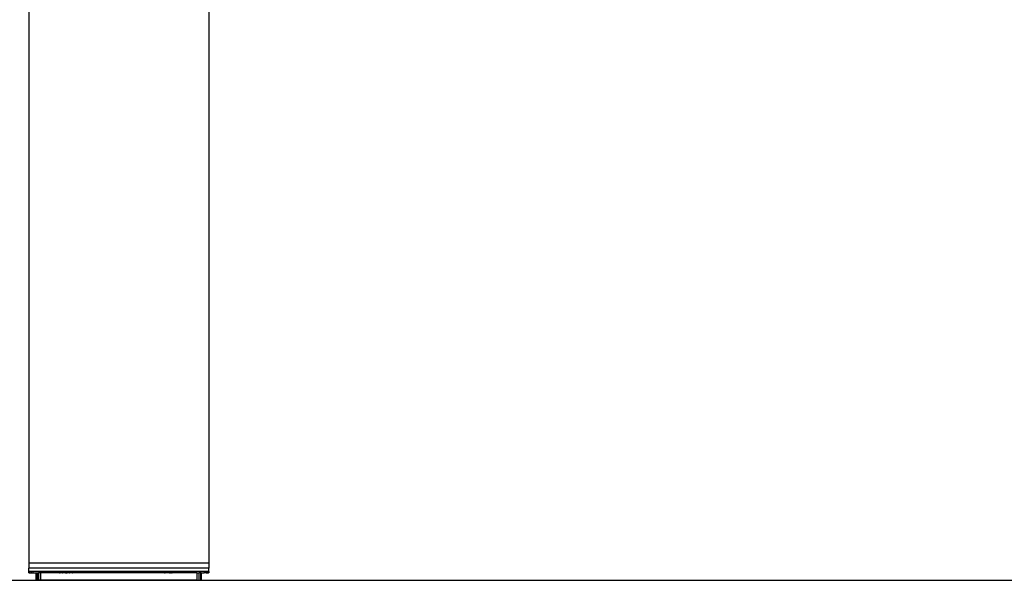
# Model space of a CAD drawing. Units: inches. Extents: x 12 to 723, y -66 to 168.
# Drawn here: x 171 to 197, y -66 to -51 of the extents above; entities that cross this region are included whole.
import ezdxf

# ---------------------------------------------------------------- set-up
doc = ezdxf.new("R2010")
doc.units = ezdxf.units.IN
doc.header["$MEASUREMENT"] = 0
doc.layers.add('Edges', color=7, linetype='Continuous')

# ---------------------------------------------------------------- blocks, each defined once
blk = doc.blocks.new('Table+picnic fr')
at = {"layer": 'Edges'}
for p, q in [((-17.014, -43.921), (-17.014, -59.435)), ((-12.289, -43.921), (-12.289, -59.435)), ((-12.289, -59.435), (-17.014, -59.435)), ((-17.014, -59.435), (-17.014, -59.567)), ((-12.289, -59.435), (-12.289, -59.567)), ((-17.014, -59.657), (-17.014, -59.567)), ((-12.289, -59.567), (-17.014, -59.567)), ((-17.014, -59.689), (-17.014, -59.657)), ((-16.998, -59.657), (-17.014, -59.657)), ((-17.014, -59.689), (-16.998, -59.689)), ((-16.998, -59.657), (-16.998, -59.689)), ((-16.955, -59.657), (-16.998, -59.657)), ((-16.998, -59.689), (-16.955, -59.689)), ((-16.955, -59.657), (-16.955, -59.689)), ((-16.896, -59.657), (-16.955, -59.657)), ((-16.955, -59.689), (-16.896, -59.689)), ((-16.896, -59.689), (-16.896, -59.657)), ((-16.207, -59.657), (-16.896, -59.657)), ((-16.896, -59.689), (-16.817, -59.689)), ((-16.817, -59.886), (-16.817, -59.689)), ((-16.817, -59.689), (-16.808, -59.689)), ((-16.808, -59.886), (-16.808, -59.689)), ((-16.808, -59.689), (-16.801, -59.689)), ((-16.801, -59.689), (-16.801, -59.886)), ((-16.801, -59.689), (-16.782, -59.689)), ((-16.782, -59.689), (-16.758, -59.689)), ((-16.782, -59.886), (-16.782, -59.689)), ((-16.758, -59.689), (-16.758, -59.886)), ((-16.699, -59.689), (-16.758, -59.689)), ((-16.699, -59.886), (-16.699, -59.689)), ((-16.207, -59.689), (-16.699, -59.689)), ((-16.207, -59.689), (-16.207, -59.657)), ((-16.186, -59.657), (-16.207, -59.657)), ((-16.207, -59.689), (-16.188, -59.689)), ((-16.188, -59.689), (-16.186, -59.685)), ((-16.186, -59.689), (-16.188, -59.689)), ((-16.186, -59.685), (-16.186, -59.657)), ((-16.184, -59.657), (-16.186, -59.657)), ((-16.186, -59.685), (-16.184, -59.685)), ((-16.186, -59.685), (-16.186, -59.689)), ((-16.185, -59.689), (-16.186, -59.689)), ((-16.185, -59.689), (-16.184, -59.685)), ((-16.183, -59.689), (-16.185, -59.689)), ((-16.184, -59.685), (-16.184, -59.657)), ((-16.184, -59.685), (-16.183, -59.657)), ((-16.183, -59.657), (-16.184, -59.657)), ((-16.183, -59.689), (-16.184, -59.685)), ((-16.184, -59.685), (-16.181, -59.685)), ((-16.181, -59.657), (-16.183, -59.657)), ((-16.182, -59.689), (-16.183, -59.689)), ((-16.182, -59.689), (-16.181, -59.685)), ((-16.18, -59.689), (-16.182, -59.689)), ((-16.181, -59.685), (-16.181, -59.657)), ((-16.18, -59.685), (-16.181, -59.657)), ((-16.179, -59.657), (-16.181, -59.657)), ((-16.181, -59.685), (-16.18, -59.685)), ((-16.18, -59.685), (-16.179, -59.657)), ((-16.18, -59.689), (-16.18, -59.685)), ((-16.18, -59.685), (-16.176, -59.685)), ((-16.177, -59.689), (-16.18, -59.689)), ((-16.176, -59.657), (-16.179, -59.657)), ((-16.176, -59.685), (-16.177, -59.689)), ((-16.175, -59.689), (-16.177, -59.689)), ((-16.176, -59.685), (-16.176, -59.657)), ((-16.174, -59.657), (-16.176, -59.657)), ((-16.176, -59.685), (-16.174, -59.685)), ((-16.175, -59.689), (-16.174, -59.685)), ((-16.17, -59.689), (-16.175, -59.689)), ((-16.174, -59.685), (-16.174, -59.657)), ((-16.17, -59.657), (-16.174, -59.657)), ((-16.174, -59.685), (-16.17, -59.685)), ((-16.17, -59.685), (-16.17, -59.657)), ((-16.167, -59.657), (-16.17, -59.657)), ((-16.17, -59.689), (-16.17, -59.685)), ((-16.17, -59.685), (-16.167, -59.685)), ((-16.168, -59.689), (-16.17, -59.689)), ((-16.167, -59.685), (-16.168, -59.689)), ((-16.162, -59.689), (-16.168, -59.689)), ((-16.167, -59.685), (-16.167, -59.657)), ((-16.162, -59.657), (-16.167, -59.657)), ((-16.167, -59.685), (-16.162, -59.685)), ((-16.162, -59.685), (-16.162, -59.657)), ((-16.16, -59.657), (-16.162, -59.657)), ((-16.162, -59.689), (-16.162, -59.685)), ((-16.162, -59.685), (-16.159, -59.685)), ((-16.162, -59.685), (-16.159, -59.687)), ((-16.16, -59.689), (-16.162, -59.689)), ((-16.159, -59.685), (-16.16, -59.657)), ((-16.152, -59.657), (-16.16, -59.657)), ((-16.16, -59.689), (-16.159, -59.687)), ((-16.16, -59.689), (-16.153, -59.689)), ((-16.159, -59.685), (-16.152, -59.685)), ((-16.159, -59.687), (-16.159, -59.685)), ((-16.153, -59.689), (-16.152, -59.685)), ((-16.151, -59.689), (-16.153, -59.689)), ((-16.152, -59.685), (-16.152, -59.657)), ((-16.15, -59.657), (-16.152, -59.657)), ((-16.152, -59.685), (-16.151, -59.685)), ((-16.151, -59.685), (-16.15, -59.657)), ((-16.151, -59.689), (-16.151, -59.685)), ((-16.15, -59.685), (-16.151, -59.689)), ((-16.15, -59.685), (-16.151, -59.685)), ((-16.143, -59.689), (-16.151, -59.689)), ((-16.15, -59.685), (-16.15, -59.657)), ((-16.143, -59.657), (-16.15, -59.657)), ((-16.143, -59.685), (-16.15, -59.685)), ((-16.143, -59.685), (-16.142, -59.657)), ((-16.143, -59.685), (-16.143, -59.657)), ((-16.142, -59.657), (-16.143, -59.657)), ((-16.143, -59.689), (-16.143, -59.685)), ((-16.143, -59.685), (-16.139, -59.685)), ((-16.14, -59.689), (-16.143, -59.689)), ((-16.14, -59.657), (-16.142, -59.657)), ((-16.139, -59.685), (-16.14, -59.657)), ((-16.131, -59.657), (-16.14, -59.657)), ((-16.14, -59.689), (-16.139, -59.685)), ((-16.132, -59.689), (-16.14, -59.689)), ((-16.139, -59.685), (-16.131, -59.685)), ((-16.131, -59.685), (-16.132, -59.689)), ((-16.128, -59.689), (-16.132, -59.689)), ((-16.131, -59.685), (-16.131, -59.657)), ((-16.128, -59.657), (-16.131, -59.657)), ((-16.131, -59.685), (-16.128, -59.685)), ((-16.131, -59.685), (-16.128, -59.687)), ((-16.128, -59.685), (-16.128, -59.657)), ((-16.128, -59.685), (-16.127, -59.657)), ((-16.127, -59.657), (-16.128, -59.657)), ((-16.128, -59.685), (-16.121, -59.685)), ((-16.128, -59.687), (-16.128, -59.685)), ((-16.128, -59.689), (-16.128, -59.687)), ((-16.128, -59.687), (-16.125, -59.689)), ((-16.125, -59.689), (-16.128, -59.689)), ((-16.119, -59.657), (-16.127, -59.657)), ((-16.12, -59.689), (-16.125, -59.689)), ((-16.121, -59.685), (-16.12, -59.689)), ((-16.121, -59.685), (-16.119, -59.685)), ((-16.12, -59.689), (-16.119, -59.685)), ((-16.118, -59.689), (-16.12, -59.689)), ((-16.119, -59.685), (-16.119, -59.657)), ((-16.119, -59.685), (-16.118, -59.657)), ((-16.118, -59.657), (-16.119, -59.657)), ((-16.118, -59.689), (-16.119, -59.685)), ((-16.119, -59.685), (-16.115, -59.685)), ((-16.115, -59.657), (-16.118, -59.657)), ((-16.115, -59.689), (-16.118, -59.689)), ((-16.115, -59.685), (-16.115, -59.657)), ((-16.107, -59.657), (-16.115, -59.657)), ((-16.115, -59.685), (-16.115, -59.689)), ((-16.115, -59.685), (-16.106, -59.685)), ((-16.106, -59.689), (-16.115, -59.689)), ((-16.106, -59.685), (-16.107, -59.657)), ((-16.105, -59.657), (-16.107, -59.657)), ((-16.106, -59.685), (-16.105, -59.657)), ((-16.106, -59.687), (-16.106, -59.685)), ((-16.106, -59.685), (-16.102, -59.685)), ((-16.102, -59.685), (-16.106, -59.687)), ((-16.106, -59.689), (-16.106, -59.687)), ((-16.102, -59.689), (-16.106, -59.689)), ((-16.102, -59.657), (-16.105, -59.657)), ((-16.102, -59.685), (-16.102, -59.657)), ((-16.092, -59.657), (-16.102, -59.657)), ((-16.102, -59.689), (-16.102, -59.685)), ((-16.102, -59.685), (-16.092, -59.685)), ((-16.092, -59.689), (-16.102, -59.689)), ((-16.092, -59.685), (-16.092, -59.657)), ((-16.09, -59.657), (-16.092, -59.657)), ((-16.092, -59.689), (-16.092, -59.685)), ((-16.092, -59.685), (-16.09, -59.686)), ((-16.09, -59.685), (-16.092, -59.685)), ((-16.089, -59.689), (-16.092, -59.689)), ((-16.09, -59.685), (-16.09, -59.657)), ((-16.09, -59.685), (-16.089, -59.657)), ((-16.089, -59.657), (-16.09, -59.657)), ((-16.088, -59.685), (-16.09, -59.685)), ((-16.09, -59.686), (-16.09, -59.685)), ((-16.088, -59.685), (-16.09, -59.686)), ((-16.089, -59.689), (-16.09, -59.686)), ((-16.09, -59.686), (-16.088, -59.687)), ((-16.088, -59.685), (-16.089, -59.657)), ((-16.087, -59.657), (-16.089, -59.657)), ((-16.088, -59.689), (-16.089, -59.689)), ((-16.088, -59.685), (-16.087, -59.657)), ((-16.088, -59.687), (-16.088, -59.685)), ((-16.078, -59.685), (-16.088, -59.685)), ((-16.088, -59.687), (-16.078, -59.685)), ((-16.088, -59.689), (-16.088, -59.687)), ((-16.088, -59.687), (-16.084, -59.689)), ((-16.084, -59.689), (-16.088, -59.689)), ((-16.078, -59.657), (-16.087, -59.657)), ((-16.078, -59.689), (-16.084, -59.689)), ((-16.078, -59.685), (-16.076, -59.657)), ((-16.078, -59.657), (-16.078, -59.685)), ((-16.076, -59.657), (-16.078, -59.657)), ((-16.078, -59.689), (-16.078, -59.685)), ((-16.078, -59.685), (-16.075, -59.685)), ((-16.076, -59.689), (-16.078, -59.689)), ((-16.075, -59.685), (-16.076, -59.657)), ((-16.075, -59.657), (-16.076, -59.657)), ((-16.076, -59.689), (-16.075, -59.685)), ((-16.073, -59.689), (-16.076, -59.689)), ((-16.075, -59.685), (-16.075, -59.657)), ((-16.073, -59.657), (-16.075, -59.657)), ((-16.075, -59.685), (-16.073, -59.685)), ((-16.073, -59.685), (-16.073, -59.657)), ((-16.073, -59.685), (-16.072, -59.657)), ((-16.072, -59.657), (-16.073, -59.657)), ((-16.073, -59.689), (-16.073, -59.685)), ((-16.073, -59.685), (-16.063, -59.685)), ((-16.063, -59.689), (-16.073, -59.689)), ((-16.062, -59.657), (-16.072, -59.657)), ((-16.063, -59.685), (-16.062, -59.657)), ((-16.063, -59.689), (-16.063, -59.685)), ((-16.063, -59.685), (-16.058, -59.685)), ((-16.059, -59.689), (-16.063, -59.689)), ((-16.057, -59.657), (-16.062, -59.657)), ((-16.059, -59.689), (-16.058, -59.685)), ((-16.059, -59.689), (-16.051, -59.689)), ((-16.058, -59.685), (-16.057, -59.657)), ((-16.047, -59.685), (-16.058, -59.685)), ((-16.047, -59.657), (-16.057, -59.657)), ((-16.051, -59.689), (-16.052, -59.689)), ((-16.049, -59.689), (-16.051, -59.689)), ((-16.048, -59.688), (-16.049, -59.689)), ((-16.048, -59.689), (-16.049, -59.689)), ((-16.047, -59.685), (-16.048, -59.688)), ((-16.048, -59.688), (-16.048, -59.689)), ((-16.044, -59.689), (-16.048, -59.689)), ((-16.042, -59.657), (-16.047, -59.657)), ((-16.047, -59.685), (-16.047, -59.657)), ((-16.047, -59.685), (-16.043, -59.685)), ((-16.043, -59.688), (-16.044, -59.689)), ((-16.043, -59.689), (-16.044, -59.689)), ((-16.043, -59.685), (-16.042, -59.681)), ((-16.043, -59.688), (-16.043, -59.685)), ((-16.043, -59.685), (-16.038, -59.685)), ((-16.043, -59.689), (-16.043, -59.688)), ((-16.04, -59.689), (-16.043, -59.689)), ((-16.032, -59.657), (-16.042, -59.657)), ((-16.042, -59.681), (-16.042, -59.657)), ((-16.032, -59.674), (-16.042, -59.681)), ((-16.038, -59.685), (-16.04, -59.689)), ((-16.036, -59.689), (-16.04, -59.689)), ((-16.032, -59.679), (-16.038, -59.685)), ((-16.034, -59.685), (-16.038, -59.685)), ((-16.034, -59.685), (-16.036, -59.689)), ((-16.034, -59.689), (-16.036, -59.689)), ((-16.032, -59.682), (-16.034, -59.685)), ((-16.034, -59.685), (-16.034, -59.689)), ((-16.032, -59.685), (-16.034, -59.685)), ((-16.032, -59.689), (-16.034, -59.689)), ((-16.03, -59.657), (-16.032, -59.657)), ((-16.032, -59.674), (-16.032, -59.657)), ((-16.03, -59.672), (-16.032, -59.674)), ((-16.032, -59.679), (-16.032, -59.674)), ((-16.032, -59.682), (-16.032, -59.679)), ((-16.032, -59.685), (-16.032, -59.682)), ((-16.032, -59.685), (-16.032, -59.689)), ((-16.032, -59.685), (-16.03, -59.686)), ((-16.03, -59.689), (-16.032, -59.689)), ((-16.03, -59.672), (-16.03, -59.657)), ((-16.027, -59.657), (-16.03, -59.657)), ((-16.027, -59.673), (-16.03, -59.672)), ((-16.03, -59.686), (-16.03, -59.672)), ((-16.03, -59.686), (-16.027, -59.685)), ((-16.03, -59.689), (-16.03, -59.686)), ((-16.03, -59.686), (-16.027, -59.687)), ((-16.027, -59.689), (-16.03, -59.689)), ((-16.026, -59.657), (-16.027, -59.673)), ((-16.027, -59.673), (-16.027, -59.657)), ((-16.026, -59.657), (-16.027, -59.657)), ((-16.027, -59.675), (-16.027, -59.673)), ((-16.027, -59.678), (-16.027, -59.675)), ((-16.027, -59.676), (-16.027, -59.675)), ((-16.019, -59.685), (-16.027, -59.675)), ((-16.017, -59.679), (-16.027, -59.675)), ((-16.027, -59.678), (-16.027, -59.676)), ((-16.027, -59.678), (-16.027, -59.682)), ((-16.022, -59.685), (-16.027, -59.678)), ((-16.027, -59.682), (-16.027, -59.685)), ((-16.027, -59.685), (-16.027, -59.687)), ((-16.027, -59.685), (-16.022, -59.685)), ((-16.027, -59.687), (-16.027, -59.689)), ((-16.027, -59.687), (-16.025, -59.689)), ((-16.027, -59.689), (-16.025, -59.689)), ((-16.017, -59.657), (-16.026, -59.657)), ((-16.025, -59.689), (-16.019, -59.689)), ((-16.022, -59.685), (-16.019, -59.685)), ((-16.019, -59.689), (-16.022, -59.685)), ((-16.019, -59.685), (-16.017, -59.685)), ((-16.017, -59.689), (-16.019, -59.689)), ((-16.017, -59.657), (-16.017, -59.679)), ((-16.013, -59.657), (-16.017, -59.657)), ((-16.017, -59.685), (-16.017, -59.679)), ((-16.017, -59.685), (-16.017, -59.688)), ((-16.017, -59.685), (-16.015, -59.685)), ((-16.017, -59.688), (-16.017, -59.689)), ((-16.017, -59.688), (-16.015, -59.689)), ((-16.015, -59.689), (-16.017, -59.689)), ((-16.015, -59.685), (-16.012, -59.685)), ((-16.012, -59.687), (-16.015, -59.685)), ((-16.015, -59.689), (-16.012, -59.689)), ((-16.012, -59.683), (-16.013, -59.657)), ((-16.011, -59.657), (-16.013, -59.657)), ((-16.011, -59.657), (-16.012, -59.683)), ((-16.012, -59.683), (-16.012, -59.685)), ((-16.012, -59.685), (-16.012, -59.687)), ((-16.012, -59.685), (-16.008, -59.685)), ((-16.012, -59.687), (-16.012, -59.689)), ((-16.012, -59.687), (-16.01, -59.689)), ((-16.01, -59.689), (-16.012, -59.689)), ((-16.003, -59.657), (-16.011, -59.657)), ((-16.005, -59.689), (-16.01, -59.689)), ((-16.006, -59.685), (-16.008, -59.685)), ((-16.005, -59.689), (-16.008, -59.685)), ((-16.001, -59.685), (-16.006, -59.685)), ((-16.003, -59.689), (-16.006, -59.685)), ((-16.003, -59.689), (-16.005, -59.689)), ((-16.003, -59.657), (-16.001, -59.685)), ((-16, -59.657), (-16.003, -59.657)), ((-16.001, -59.689), (-16.003, -59.689)), ((-16.001, -59.685), (-16, -59.657)), ((-16.001, -59.685), (-15.999, -59.685)), ((-16.001, -59.685), (-16.001, -59.689)), ((-16.001, -59.689), (-15.996, -59.689)), ((-16, -59.657), (-15.999, -59.685)), ((-15.999, -59.657), (-16, -59.657)), ((-15.999, -59.685), (-15.999, -59.657)), ((-15.996, -59.657), (-15.999, -59.657)), ((-15.999, -59.685), (-15.996, -59.685)), ((-15.996, -59.657), (-15.996, -59.685)), ((-15.987, -59.657), (-15.996, -59.657)), ((-15.996, -59.685), (-15.996, -59.689)), ((-15.996, -59.685), (-15.986, -59.685)), ((-15.99, -59.689), (-15.996, -59.689)), ((-15.986, -59.687), (-15.99, -59.689)), ((-15.986, -59.689), (-15.99, -59.689)), ((-15.987, -59.657), (-15.986, -59.685)), ((-15.985, -59.657), (-15.987, -59.657)), ((-15.986, -59.685), (-15.985, -59.657)), ((-15.986, -59.685), (-15.986, -59.687)), ((-15.986, -59.685), (-15.981, -59.685)), ((-15.981, -59.685), (-15.986, -59.687)), ((-15.986, -59.687), (-15.986, -59.689)), ((-15.981, -59.689), (-15.986, -59.689)), ((-15.982, -59.657), (-15.985, -59.657)), ((-15.982, -59.657), (-15.981, -59.685)), ((-15.971, -59.657), (-15.982, -59.657)), ((-15.981, -59.685), (-15.981, -59.689)), ((-15.981, -59.685), (-15.972, -59.685)), ((-15.971, -59.689), (-15.981, -59.689)), ((-15.971, -59.657), (-15.972, -59.685)), ((-15.972, -59.685), (-15.971, -59.689)), ((-15.972, -59.685), (-15.967, -59.685)), ((-15.968, -59.657), (-15.971, -59.657)), ((-15.967, -59.689), (-15.971, -59.689)), ((-15.967, -59.685), (-15.968, -59.657)), ((-15.967, -59.657), (-15.968, -59.657)), ((-15.967, -59.657), (-15.967, -59.685)), ((-15.964, -59.657), (-15.967, -59.657)), ((-15.967, -59.685), (-15.967, -59.689)), ((-15.964, -59.685), (-15.967, -59.689)), ((-15.964, -59.685), (-15.967, -59.685)), ((-15.957, -59.689), (-15.967, -59.689)), ((-15.964, -59.657), (-15.964, -59.685)), ((-15.958, -59.657), (-15.964, -59.657)), ((-15.958, -59.685), (-15.964, -59.685)), ((-15.958, -59.657), (-15.958, -59.685)), ((-15.958, -59.657), (-15.956, -59.685)), ((-15.956, -59.657), (-15.958, -59.657)), ((-15.958, -59.685), (-15.957, -59.689)), ((-15.956, -59.685), (-15.958, -59.685)), ((-15.956, -59.685), (-15.957, -59.689)), ((-15.953, -59.689), (-15.957, -59.689)), ((-15.955, -59.657), (-15.956, -59.685)), ((-15.956, -59.685), (-15.956, -59.657)), ((-15.955, -59.657), (-15.956, -59.657)), ((-15.953, -59.685), (-15.956, -59.685)), ((-15.956, -59.685), (-15.953, -59.688)), ((-15.955, -59.657), (-15.953, -59.685)), ((-15.952, -59.657), (-15.955, -59.657)), ((-15.952, -59.657), (-15.953, -59.685)), ((-15.953, -59.685), (-15.944, -59.685)), ((-15.953, -59.685), (-15.953, -59.688)), ((-15.953, -59.688), (-15.953, -59.689)), ((-15.953, -59.689), (-15.947, -59.689)), ((-15.945, -59.657), (-15.952, -59.657)), ((-15.944, -59.687), (-15.947, -59.689)), ((-15.944, -59.689), (-15.947, -59.689)), ((-15.945, -59.657), (-15.944, -59.685)), ((-15.943, -59.657), (-15.945, -59.657)), ((-15.944, -59.685), (-15.943, -59.657)), ((-15.944, -59.685), (-15.944, -59.687)), ((-15.944, -59.685), (-15.941, -59.686)), ((-15.94, -59.685), (-15.944, -59.685)), ((-15.941, -59.686), (-15.944, -59.687)), ((-15.944, -59.687), (-15.944, -59.689)), ((-15.941, -59.689), (-15.944, -59.689)), ((-15.941, -59.657), (-15.943, -59.657)), ((-15.94, -59.685), (-15.941, -59.657)), ((-15.941, -59.686), (-15.941, -59.657)), ((-15.939, -59.657), (-15.941, -59.657)), ((-15.941, -59.686), (-15.932, -59.685)), ((-15.94, -59.685), (-15.941, -59.686)), ((-15.941, -59.689), (-15.941, -59.686)), ((-15.94, -59.689), (-15.941, -59.689)), ((-15.939, -59.657), (-15.94, -59.685)), ((-15.94, -59.685), (-15.94, -59.689)), ((-15.932, -59.685), (-15.94, -59.685)), ((-15.931, -59.689), (-15.94, -59.689)), ((-15.933, -59.657), (-15.939, -59.657)), ((-15.933, -59.657), (-15.932, -59.685)), ((-15.931, -59.657), (-15.933, -59.657)), ((-15.932, -59.685), (-15.931, -59.657)), ((-15.932, -59.685), (-15.931, -59.689)), ((-15.932, -59.685), (-15.928, -59.685)), ((-15.927, -59.657), (-15.931, -59.657)), ((-15.927, -59.689), (-15.931, -59.689)), ((-15.927, -59.657), (-15.928, -59.685)), ((-15.928, -59.685), (-15.927, -59.689)), ((-15.928, -59.685), (-15.92, -59.685)), ((-15.92, -59.657), (-15.927, -59.657)), ((-15.919, -59.689), (-15.927, -59.689)), ((-15.92, -59.657), (-15.92, -59.685)), ((-15.917, -59.657), (-15.92, -59.657)), ((-15.92, -59.685), (-15.919, -59.689)), ((-15.92, -59.685), (-15.916, -59.685)), ((-15.916, -59.689), (-15.919, -59.689)), ((-15.917, -59.657), (-15.916, -59.685)), ((-15.916, -59.657), (-15.917, -59.657)), ((-15.916, -59.657), (-15.916, -59.685)), ((-15.91, -59.657), (-15.916, -59.657)), ((-15.916, -59.685), (-15.916, -59.689)), ((-15.916, -59.685), (-15.909, -59.685)), ((-15.909, -59.689), (-15.916, -59.689)), ((-15.91, -59.657), (-15.909, -59.685)), ((-15.907, -59.657), (-15.91, -59.657)), ((-15.909, -59.685), (-15.909, -59.689)), ((-15.909, -59.685), (-15.906, -59.685)), ((-15.906, -59.689), (-15.909, -59.689)), ((-15.906, -59.685), (-15.907, -59.657)), ((-15.906, -59.657), (-15.907, -59.657)), ((-15.906, -59.657), (-15.906, -59.685)), ((-15.901, -59.657), (-15.906, -59.657)), ((-15.906, -59.685), (-15.906, -59.689)), ((-15.9, -59.685), (-15.906, -59.685)), ((-15.899, -59.689), (-15.906, -59.689)), ((-15.901, -59.657), (-15.9, -59.685)), ((-15.899, -59.657), (-15.901, -59.657)), ((-15.899, -59.657), (-15.9, -59.685)), ((-15.9, -59.685), (-15.899, -59.689)), ((-15.897, -59.685), (-15.9, -59.685)), ((-15.897, -59.657), (-15.899, -59.657)), ((-15.897, -59.689), (-15.899, -59.689)), ((-15.897, -59.657), (-15.897, -59.685)), ((-15.892, -59.657), (-15.897, -59.657)), ((-15.897, -59.685), (-15.897, -59.689)), ((-15.897, -59.685), (-15.892, -59.685)), ((-15.891, -59.689), (-15.897, -59.689)), ((-15.892, -59.657), (-15.892, -59.685)), ((-15.889, -59.657), (-15.892, -59.657)), ((-15.892, -59.685), (-15.891, -59.689)), ((-15.892, -59.685), (-15.89, -59.685)), ((-15.889, -59.689), (-15.891, -59.689)), ((-15.889, -59.657), (-15.89, -59.685)), ((-15.89, -59.685), (-15.889, -59.689)), ((-15.89, -59.685), (-15.885, -59.685)), ((-15.885, -59.657), (-15.889, -59.657)), ((-15.884, -59.689), (-15.889, -59.689)), ((-15.885, -59.657), (-15.885, -59.685)), ((-15.883, -59.657), (-15.885, -59.657)), ((-15.885, -59.685), (-15.884, -59.689)), ((-15.885, -59.685), (-15.883, -59.685)), ((-15.882, -59.689), (-15.884, -59.689)), ((-15.883, -59.657), (-15.883, -59.685)), ((-15.88, -59.657), (-15.883, -59.657)), ((-15.883, -59.685), (-15.882, -59.689)), ((-15.883, -59.685), (-15.88, -59.685)), ((-15.879, -59.689), (-15.882, -59.689)), ((-15.88, -59.657), (-15.88, -59.685)), ((-15.878, -59.657), (-15.88, -59.657)), ((-15.88, -59.685), (-15.879, -59.689)), ((-15.88, -59.685), (-15.878, -59.685)), ((-15.876, -59.689), (-15.879, -59.689)), ((-15.878, -59.657), (-15.878, -59.685)), ((-15.878, -59.685), (-15.876, -59.657)), ((-15.876, -59.657), (-15.878, -59.657)), ((-15.876, -59.685), (-15.878, -59.685)), ((-15.878, -59.685), (-15.877, -59.689)), ((-15.876, -59.689), (-15.878, -59.685)), ((-15.876, -59.657), (-15.876, -59.685)), ((-15.875, -59.657), (-15.876, -59.685)), ((-15.873, -59.657), (-15.876, -59.657)), ((-15.876, -59.685), (-15.875, -59.689)), ((-15.876, -59.685), (-15.873, -59.685)), ((-15.875, -59.689), (-15.876, -59.689)), ((-15.873, -59.689), (-15.875, -59.689)), ((-15.873, -59.657), (-15.873, -59.672)), ((-15.873, -59.672), (-15.872, -59.657)), ((-15.872, -59.657), (-15.873, -59.657)), ((-15.873, -59.672), (-15.873, -59.685)), ((-15.873, -59.672), (-15.872, -59.685)), ((-15.873, -59.685), (-15.872, -59.685)), ((-15.873, -59.685), (-15.872, -59.687)), ((-15.872, -59.687), (-15.873, -59.689)), ((-15.871, -59.689), (-15.873, -59.689)), ((-15.852, -59.657), (-15.872, -59.657)), ((-15.872, -59.685), (-15.872, -59.687)), ((-15.872, -59.687), (-15.871, -59.689)), ((-15.852, -59.689), (-15.871, -59.689)), ((-15.852, -59.689), (-15.852, -59.657)), ((-13.451, -59.657), (-15.852, -59.657)), ((-13.451, -59.689), (-15.852, -59.689)), ((-13.451, -59.689), (-13.451, -59.657)), ((-13.43, -59.657), (-13.451, -59.657)), ((-13.451, -59.689), (-13.432, -59.689)), ((-13.432, -59.689), (-13.431, -59.685)), ((-13.431, -59.689), (-13.432, -59.689)), ((-13.431, -59.685), (-13.43, -59.657)), ((-13.431, -59.689), (-13.431, -59.685)), ((-13.431, -59.685), (-13.429, -59.685)), ((-13.429, -59.689), (-13.431, -59.689)), ((-13.428, -59.657), (-13.43, -59.657)), ((-13.429, -59.685), (-13.428, -59.657)), ((-13.429, -59.685), (-13.427, -59.657)), ((-13.429, -59.685), (-13.429, -59.689)), ((-13.427, -59.689), (-13.429, -59.685)), ((-13.429, -59.685), (-13.427, -59.685)), ((-13.427, -59.689), (-13.429, -59.689)), ((-13.427, -59.657), (-13.428, -59.657)), ((-13.427, -59.685), (-13.428, -59.689)), ((-13.425, -59.657), (-13.427, -59.657)), ((-13.427, -59.685), (-13.425, -59.685)), ((-13.426, -59.689), (-13.427, -59.689)), ((-13.426, -59.689), (-13.425, -59.685)), ((-13.424, -59.689), (-13.426, -59.689)), ((-13.425, -59.685), (-13.425, -59.657)), ((-13.424, -59.657), (-13.425, -59.657)), ((-13.425, -59.685), (-13.424, -59.685)), ((-13.424, -59.685), (-13.424, -59.657)), ((-13.42, -59.657), (-13.424, -59.657)), ((-13.424, -59.685), (-13.424, -59.689)), ((-13.424, -59.685), (-13.42, -59.685)), ((-13.421, -59.689), (-13.424, -59.689)), ((-13.421, -59.689), (-13.42, -59.685)), ((-13.419, -59.689), (-13.421, -59.689)), ((-13.42, -59.685), (-13.42, -59.657)), ((-13.418, -59.657), (-13.42, -59.657)), ((-13.42, -59.685), (-13.418, -59.685)), ((-13.419, -59.689), (-13.418, -59.685)), ((-13.414, -59.689), (-13.419, -59.689)), ((-13.418, -59.685), (-13.418, -59.657)), ((-13.413, -59.657), (-13.418, -59.657)), ((-13.418, -59.685), (-13.414, -59.685)), ((-13.414, -59.685), (-13.413, -59.657)), ((-13.414, -59.689), (-13.414, -59.685)), ((-13.414, -59.685), (-13.411, -59.685)), ((-13.412, -59.689), (-13.414, -59.689)), ((-13.412, -59.657), (-13.413, -59.657)), ((-13.411, -59.685), (-13.412, -59.657)), ((-13.411, -59.657), (-13.412, -59.657)), ((-13.412, -59.689), (-13.411, -59.685)), ((-13.406, -59.689), (-13.412, -59.689)), ((-13.411, -59.685), (-13.411, -59.657)), ((-13.406, -59.657), (-13.411, -59.657)), ((-13.411, -59.685), (-13.406, -59.685)), ((-13.406, -59.685), (-13.406, -59.657)), ((-13.403, -59.657), (-13.406, -59.657)), ((-13.406, -59.689), (-13.406, -59.685)), ((-13.406, -59.685), (-13.403, -59.685)), ((-13.404, -59.689), (-13.406, -59.689)), ((-13.403, -59.685), (-13.404, -59.657)), ((-13.404, -59.689), (-13.403, -59.685)), ((-13.398, -59.689), (-13.404, -59.689)), ((-13.403, -59.685), (-13.403, -59.657)), ((-13.397, -59.657), (-13.403, -59.657)), ((-13.403, -59.685), (-13.397, -59.685)), ((-13.398, -59.689), (-13.397, -59.685)), ((-13.394, -59.689), (-13.398, -59.689)), ((-13.397, -59.685), (-13.397, -59.657)), ((-13.397, -59.685), (-13.396, -59.657)), ((-13.396, -59.657), (-13.397, -59.657)), ((-13.397, -59.685), (-13.394, -59.685)), ((-13.393, -59.657), (-13.396, -59.657)), ((-13.394, -59.685), (-13.393, -59.657)), ((-13.394, -59.689), (-13.394, -59.685)), ((-13.394, -59.685), (-13.387, -59.685)), ((-13.387, -59.689), (-13.394, -59.689)), ((-13.387, -59.657), (-13.393, -59.657)), ((-13.387, -59.685), (-13.387, -59.657)), ((-13.383, -59.657), (-13.387, -59.657)), ((-13.387, -59.685), (-13.387, -59.689)), ((-13.387, -59.685), (-13.383, -59.685)), ((-13.384, -59.689), (-13.387, -59.689)), ((-13.384, -59.689), (-13.383, -59.685)), ((-13.376, -59.689), (-13.384, -59.689)), ((-13.383, -59.685), (-13.383, -59.657)), ((-13.38, -59.657), (-13.383, -59.657)), ((-13.38, -59.685), (-13.383, -59.685)), ((-13.38, -59.685), (-13.38, -59.657)), ((-13.376, -59.657), (-13.38, -59.657)), ((-13.376, -59.689), (-13.38, -59.685)), ((-13.375, -59.685), (-13.38, -59.685)), ((-13.375, -59.685), (-13.376, -59.657)), ((-13.372, -59.657), (-13.376, -59.657)), ((-13.376, -59.689), (-13.375, -59.685)), ((-13.376, -59.689), (-13.372, -59.689)), ((-13.375, -59.685), (-13.372, -59.685)), ((-13.372, -59.685), (-13.372, -59.657)), ((-13.372, -59.685), (-13.371, -59.657)), ((-13.371, -59.657), (-13.372, -59.657)), ((-13.372, -59.685), (-13.372, -59.689)), ((-13.372, -59.685), (-13.363, -59.685)), ((-13.364, -59.689), (-13.372, -59.689)), ((-13.364, -59.657), (-13.371, -59.657)), ((-13.363, -59.685), (-13.364, -59.657)), ((-13.362, -59.657), (-13.364, -59.657)), ((-13.364, -59.689), (-13.363, -59.687)), ((-13.362, -59.689), (-13.364, -59.689)), ((-13.363, -59.685), (-13.362, -59.657)), ((-13.363, -59.687), (-13.363, -59.685)), ((-13.363, -59.685), (-13.359, -59.685)), ((-13.362, -59.689), (-13.363, -59.687)), ((-13.36, -59.657), (-13.362, -59.657)), ((-13.359, -59.685), (-13.362, -59.687)), ((-13.362, -59.687), (-13.362, -59.689)), ((-13.36, -59.689), (-13.362, -59.689)), ((-13.359, -59.685), (-13.36, -59.657)), ((-13.359, -59.657), (-13.36, -59.657)), ((-13.36, -59.689), (-13.359, -59.685)), ((-13.35, -59.689), (-13.36, -59.689)), ((-13.359, -59.685), (-13.359, -59.657)), ((-13.351, -59.657), (-13.359, -59.657)), ((-13.359, -59.685), (-13.35, -59.685)), ((-13.35, -59.685), (-13.351, -59.657)), ((-13.348, -59.657), (-13.351, -59.657)), ((-13.35, -59.685), (-13.348, -59.657)), ((-13.35, -59.685), (-13.35, -59.689)), ((-13.35, -59.685), (-13.347, -59.685)), ((-13.346, -59.689), (-13.35, -59.689)), ((-13.347, -59.685), (-13.348, -59.657)), ((-13.347, -59.657), (-13.348, -59.657)), ((-13.347, -59.685), (-13.347, -59.657)), ((-13.347, -59.685), (-13.346, -59.657)), ((-13.346, -59.657), (-13.347, -59.657)), ((-13.346, -59.689), (-13.347, -59.685)), ((-13.347, -59.685), (-13.346, -59.685)), ((-13.346, -59.685), (-13.346, -59.657)), ((-13.337, -59.657), (-13.346, -59.657)), ((-13.346, -59.689), (-13.346, -59.685)), ((-13.346, -59.685), (-13.336, -59.685)), ((-13.336, -59.689), (-13.346, -59.689)), ((-13.336, -59.685), (-13.337, -59.657)), ((-13.335, -59.657), (-13.337, -59.657)), ((-13.336, -59.685), (-13.335, -59.657)), ((-13.336, -59.689), (-13.336, -59.685)), ((-13.336, -59.685), (-13.332, -59.685)), ((-13.332, -59.689), (-13.336, -59.689)), ((-13.332, -59.657), (-13.335, -59.657)), ((-13.332, -59.685), (-13.332, -59.657)), ((-13.321, -59.657), (-13.332, -59.657)), ((-13.332, -59.685), (-13.332, -59.689)), ((-13.332, -59.685), (-13.322, -59.685)), ((-13.322, -59.689), (-13.332, -59.689)), ((-13.322, -59.685), (-13.321, -59.657)), ((-13.322, -59.689), (-13.322, -59.685)), ((-13.322, -59.685), (-13.317, -59.685)), ((-13.322, -59.685), (-13.317, -59.687)), ((-13.317, -59.689), (-13.322, -59.689)), ((-13.318, -59.657), (-13.321, -59.657)), ((-13.317, -59.685), (-13.318, -59.657)), ((-13.317, -59.657), (-13.318, -59.657)), ((-13.317, -59.685), (-13.317, -59.657)), ((-13.307, -59.657), (-13.317, -59.657)), ((-13.317, -59.685), (-13.307, -59.685)), ((-13.317, -59.687), (-13.317, -59.685)), ((-13.317, -59.689), (-13.317, -59.687)), ((-13.317, -59.689), (-13.307, -59.689)), ((-13.307, -59.685), (-13.307, -59.657)), ((-13.305, -59.657), (-13.307, -59.657)), ((-13.307, -59.689), (-13.307, -59.685)), ((-13.307, -59.685), (-13.305, -59.685)), ((-13.303, -59.689), (-13.307, -59.689)), ((-13.305, -59.685), (-13.305, -59.657)), ((-13.305, -59.685), (-13.303, -59.657)), ((-13.303, -59.657), (-13.305, -59.657)), ((-13.303, -59.689), (-13.305, -59.685)), ((-13.302, -59.685), (-13.305, -59.685)), ((-13.302, -59.685), (-13.303, -59.657)), ((-13.3, -59.657), (-13.303, -59.657)), ((-13.302, -59.685), (-13.303, -59.689)), ((-13.303, -59.689), (-13.295, -59.689)), ((-13.302, -59.685), (-13.3, -59.657)), ((-13.292, -59.685), (-13.302, -59.685)), ((-13.292, -59.657), (-13.3, -59.657)), ((-13.295, -59.689), (-13.296, -59.689)), ((-13.292, -59.689), (-13.295, -59.689)), ((-13.291, -59.682), (-13.292, -59.657)), ((-13.29, -59.657), (-13.292, -59.657)), ((-13.292, -59.683), (-13.291, -59.682)), ((-13.292, -59.685), (-13.292, -59.683)), ((-13.292, -59.689), (-13.292, -59.685)), ((-13.292, -59.685), (-13.287, -59.685)), ((-13.288, -59.689), (-13.292, -59.689)), ((-13.291, -59.682), (-13.29, -59.657)), ((-13.286, -59.657), (-13.29, -59.657)), ((-13.288, -59.689), (-13.287, -59.688)), ((-13.287, -59.689), (-13.288, -59.689)), ((-13.287, -59.685), (-13.286, -59.679)), ((-13.287, -59.688), (-13.287, -59.685)), ((-13.287, -59.685), (-13.282, -59.685)), ((-13.287, -59.689), (-13.287, -59.688)), ((-13.284, -59.689), (-13.287, -59.689)), ((-13.286, -59.679), (-13.286, -59.657)), ((-13.277, -59.657), (-13.286, -59.657)), ((-13.277, -59.675), (-13.286, -59.679)), ((-13.282, -59.685), (-13.284, -59.689)), ((-13.28, -59.689), (-13.284, -59.689)), ((-13.276, -59.679), (-13.282, -59.685)), ((-13.279, -59.685), (-13.282, -59.685)), ((-13.279, -59.685), (-13.28, -59.689)), ((-13.278, -59.689), (-13.28, -59.689)), ((-13.276, -59.682), (-13.279, -59.685)), ((-13.279, -59.685), (-13.278, -59.688)), ((-13.276, -59.685), (-13.279, -59.685)), ((-13.276, -59.687), (-13.278, -59.688)), ((-13.278, -59.688), (-13.276, -59.689)), ((-13.278, -59.688), (-13.278, -59.689)), ((-13.276, -59.689), (-13.278, -59.689)), ((-13.276, -59.673), (-13.277, -59.657)), ((-13.276, -59.657), (-13.277, -59.657)), ((-13.277, -59.675), (-13.276, -59.674)), ((-13.276, -59.679), (-13.277, -59.675)), ((-13.276, -59.673), (-13.276, -59.657)), ((-13.274, -59.657), (-13.276, -59.657)), ((-13.274, -59.672), (-13.276, -59.674)), ((-13.276, -59.674), (-13.276, -59.673)), ((-13.276, -59.682), (-13.276, -59.679)), ((-13.276, -59.685), (-13.276, -59.682)), ((-13.276, -59.685), (-13.276, -59.687)), ((-13.276, -59.685), (-13.274, -59.686)), ((-13.274, -59.689), (-13.276, -59.689)), ((-13.274, -59.672), (-13.274, -59.657)), ((-13.271, -59.657), (-13.274, -59.657)), ((-13.271, -59.675), (-13.274, -59.672)), ((-13.274, -59.686), (-13.274, -59.672)), ((-13.274, -59.686), (-13.271, -59.685)), ((-13.274, -59.689), (-13.274, -59.686)), ((-13.271, -59.689), (-13.274, -59.689)), ((-13.261, -59.657), (-13.271, -59.657)), ((-13.271, -59.657), (-13.271, -59.675)), ((-13.263, -59.685), (-13.271, -59.675)), ((-13.261, -59.68), (-13.271, -59.675)), ((-13.271, -59.675), (-13.271, -59.679)), ((-13.266, -59.685), (-13.271, -59.679)), ((-13.271, -59.685), (-13.271, -59.679)), ((-13.271, -59.689), (-13.271, -59.685)), ((-13.271, -59.685), (-13.269, -59.689)), ((-13.271, -59.685), (-13.266, -59.685)), ((-13.269, -59.689), (-13.271, -59.689)), ((-13.269, -59.689), (-13.263, -59.689)), ((-13.266, -59.685), (-13.263, -59.685)), ((-13.263, -59.689), (-13.266, -59.685)), ((-13.261, -59.685), (-13.263, -59.685)), ((-13.261, -59.689), (-13.263, -59.689)), ((-13.261, -59.657), (-13.261, -59.68)), ((-13.256, -59.657), (-13.261, -59.657)), ((-13.261, -59.685), (-13.261, -59.68)), ((-13.261, -59.685), (-13.261, -59.688)), ((-13.261, -59.685), (-13.259, -59.685)), ((-13.261, -59.688), (-13.261, -59.689)), ((-13.261, -59.688), (-13.259, -59.689)), ((-13.259, -59.689), (-13.261, -59.689)), ((-13.259, -59.685), (-13.256, -59.685)), ((-13.256, -59.687), (-13.259, -59.685)), ((-13.259, -59.689), (-13.256, -59.689)), ((-13.246, -59.657), (-13.256, -59.657)), ((-13.256, -59.657), (-13.256, -59.685)), ((-13.256, -59.685), (-13.256, -59.687)), ((-13.256, -59.685), (-13.252, -59.685)), ((-13.256, -59.687), (-13.256, -59.689)), ((-13.256, -59.687), (-13.254, -59.689)), ((-13.254, -59.689), (-13.256, -59.689)), ((-13.249, -59.689), (-13.254, -59.689)), ((-13.25, -59.685), (-13.252, -59.685)), ((-13.249, -59.689), (-13.252, -59.685)), ((-13.245, -59.685), (-13.25, -59.685)), ((-13.247, -59.689), (-13.25, -59.685)), ((-13.247, -59.689), (-13.249, -59.689)), ((-13.245, -59.689), (-13.247, -59.689)), ((-13.246, -59.657), (-13.245, -59.685)), ((-13.241, -59.657), (-13.246, -59.657)), ((-13.245, -59.685), (-13.24, -59.685)), ((-13.245, -59.685), (-13.245, -59.689)), ((-13.245, -59.689), (-13.24, -59.689)), ((-13.241, -59.657), (-13.24, -59.685)), ((-13.232, -59.657), (-13.241, -59.657)), ((-13.24, -59.685), (-13.24, -59.689)), ((-13.24, -59.685), (-13.23, -59.685)), ((-13.23, -59.689), (-13.24, -59.689)), ((-13.232, -59.657), (-13.23, -59.685)), ((-13.23, -59.657), (-13.232, -59.657)), ((-13.23, -59.685), (-13.23, -59.657)), ((-13.229, -59.657), (-13.23, -59.657)), ((-13.23, -59.685), (-13.23, -59.687)), ((-13.229, -59.685), (-13.23, -59.685)), ((-13.229, -59.685), (-13.23, -59.687)), ((-13.23, -59.687), (-13.23, -59.689)), ((-13.225, -59.689), (-13.23, -59.689)), ((-13.227, -59.657), (-13.229, -59.685)), ((-13.229, -59.685), (-13.229, -59.657)), ((-13.227, -59.657), (-13.229, -59.657)), ((-13.226, -59.685), (-13.229, -59.685)), ((-13.227, -59.657), (-13.226, -59.685)), ((-13.225, -59.657), (-13.227, -59.657)), ((-13.225, -59.657), (-13.226, -59.685)), ((-13.226, -59.685), (-13.225, -59.689)), ((-13.226, -59.685), (-13.222, -59.685)), ((-13.222, -59.657), (-13.225, -59.657)), ((-13.218, -59.689), (-13.225, -59.689)), ((-13.222, -59.657), (-13.222, -59.685)), ((-13.216, -59.657), (-13.222, -59.657)), ((-13.222, -59.685), (-13.218, -59.689)), ((-13.222, -59.685), (-13.216, -59.685)), ((-13.215, -59.689), (-13.218, -59.689)), ((-13.216, -59.657), (-13.215, -59.668)), ((-13.215, -59.657), (-13.216, -59.657)), ((-13.215, -59.668), (-13.216, -59.685)), ((-13.216, -59.685), (-13.215, -59.689)), ((-13.216, -59.685), (-13.213, -59.685)), ((-13.215, -59.668), (-13.215, -59.657)), ((-13.215, -59.668), (-13.213, -59.657)), ((-13.213, -59.657), (-13.215, -59.657)), ((-13.215, -59.668), (-13.213, -59.685)), ((-13.214, -59.689), (-13.215, -59.689)), ((-13.213, -59.685), (-13.214, -59.689)), ((-13.211, -59.689), (-13.214, -59.689)), ((-13.211, -59.657), (-13.213, -59.657)), ((-13.213, -59.685), (-13.211, -59.685)), ((-13.211, -59.657), (-13.211, -59.685)), ((-13.201, -59.657), (-13.211, -59.657)), ((-13.211, -59.685), (-13.211, -59.689)), ((-13.211, -59.685), (-13.202, -59.685)), ((-13.201, -59.689), (-13.211, -59.689)), ((-13.201, -59.657), (-13.202, -59.685)), ((-13.202, -59.685), (-13.201, -59.689)), ((-13.202, -59.685), (-13.197, -59.685)), ((-13.198, -59.657), (-13.201, -59.657)), ((-13.197, -59.689), (-13.201, -59.689)), ((-13.197, -59.685), (-13.198, -59.657)), ((-13.197, -59.657), (-13.198, -59.657)), ((-13.197, -59.657), (-13.197, -59.685)), ((-13.188, -59.657), (-13.197, -59.657)), ((-13.197, -59.685), (-13.197, -59.689)), ((-13.197, -59.685), (-13.188, -59.685)), ((-13.188, -59.689), (-13.197, -59.689)), ((-13.188, -59.657), (-13.188, -59.685)), ((-13.185, -59.657), (-13.188, -59.657)), ((-13.188, -59.685), (-13.188, -59.689)), ((-13.184, -59.685), (-13.188, -59.685)), ((-13.185, -59.689), (-13.188, -59.689)), ((-13.185, -59.657), (-13.184, -59.685)), ((-13.184, -59.657), (-13.185, -59.657)), ((-13.185, -59.689), (-13.184, -59.685)), ((-13.183, -59.689), (-13.185, -59.689)), ((-13.184, -59.657), (-13.184, -59.685)), ((-13.176, -59.657), (-13.184, -59.657)), ((-13.182, -59.685), (-13.184, -59.685)), ((-13.184, -59.685), (-13.183, -59.689)), ((-13.184, -59.685), (-13.184, -59.689)), ((-13.182, -59.685), (-13.183, -59.689)), ((-13.175, -59.689), (-13.183, -59.689)), ((-13.182, -59.685), (-13.176, -59.685)), ((-13.176, -59.657), (-13.176, -59.685)), ((-13.176, -59.685), (-13.175, -59.657)), ((-13.175, -59.657), (-13.176, -59.657)), ((-13.176, -59.685), (-13.175, -59.689)), ((-13.176, -59.685), (-13.172, -59.685)), ((-13.172, -59.657), (-13.175, -59.657)), ((-13.171, -59.689), (-13.175, -59.689)), ((-13.172, -59.657), (-13.172, -59.685)), ((-13.164, -59.657), (-13.172, -59.657)), ((-13.172, -59.685), (-13.171, -59.689)), ((-13.172, -59.685), (-13.164, -59.685)), ((-13.163, -59.689), (-13.171, -59.689)), ((-13.164, -59.657), (-13.164, -59.685)), ((-13.161, -59.657), (-13.164, -59.657)), ((-13.164, -59.685), (-13.163, -59.689)), ((-13.164, -59.685), (-13.161, -59.685)), ((-13.16, -59.689), (-13.163, -59.689)), ((-13.16, -59.657), (-13.161, -59.685)), ((-13.161, -59.685), (-13.161, -59.657)), ((-13.16, -59.657), (-13.161, -59.657)), ((-13.161, -59.685), (-13.16, -59.689)), ((-13.161, -59.685), (-13.153, -59.685)), ((-13.153, -59.657), (-13.16, -59.657)), ((-13.153, -59.689), (-13.16, -59.689)), ((-13.153, -59.657), (-13.153, -59.685)), ((-13.151, -59.657), (-13.153, -59.657)), ((-13.153, -59.685), (-13.153, -59.689)), ((-13.153, -59.685), (-13.152, -59.685)), ((-13.152, -59.685), (-13.153, -59.689)), ((-13.15, -59.689), (-13.153, -59.689)), ((-13.152, -59.685), (-13.15, -59.685)), ((-13.15, -59.685), (-13.151, -59.657)), ((-13.15, -59.657), (-13.151, -59.657)), ((-13.15, -59.657), (-13.15, -59.685)), ((-13.144, -59.657), (-13.15, -59.657)), ((-13.15, -59.685), (-13.15, -59.689)), ((-13.15, -59.685), (-13.144, -59.685)), ((-13.143, -59.689), (-13.15, -59.689)), ((-13.144, -59.657), (-13.144, -59.685)), ((-13.141, -59.657), (-13.144, -59.657)), ((-13.144, -59.685), (-13.143, -59.689)), ((-13.144, -59.685), (-13.141, -59.685)), ((-13.141, -59.689), (-13.143, -59.689)), ((-13.141, -59.657), (-13.141, -59.685)), ((-13.136, -59.657), (-13.141, -59.657)), ((-13.141, -59.685), (-13.141, -59.689)), ((-13.141, -59.685), (-13.136, -59.685)), ((-13.135, -59.689), (-13.141, -59.689)), ((-13.136, -59.657), (-13.136, -59.685)), ((-13.133, -59.657), (-13.136, -59.657)), ((-13.136, -59.685), (-13.135, -59.689)), ((-13.136, -59.685), (-13.134, -59.685)), ((-13.133, -59.689), (-13.135, -59.689)), ((-13.133, -59.657), (-13.134, -59.685)), ((-13.13, -59.685), (-13.134, -59.685)), ((-13.134, -59.685), (-13.133, -59.689)), ((-13.13, -59.657), (-13.133, -59.657)), ((-13.129, -59.689), (-13.133, -59.689)), ((-13.13, -59.657), (-13.13, -59.685)), ((-13.127, -59.657), (-13.13, -59.657)), ((-13.13, -59.685), (-13.129, -59.689)), ((-13.127, -59.685), (-13.13, -59.685)), ((-13.126, -59.689), (-13.129, -59.689)), ((-13.127, -59.657), (-13.127, -59.685)), ((-13.124, -59.657), (-13.127, -59.657)), ((-13.127, -59.685), (-13.126, -59.689)), ((-13.127, -59.685), (-13.124, -59.685)), ((-13.123, -59.689), (-13.126, -59.689)), ((-13.124, -59.657), (-13.124, -59.685)), ((-13.122, -59.657), (-13.124, -59.657)), ((-13.124, -59.685), (-13.123, -59.689)), ((-13.124, -59.685), (-13.122, -59.685)), ((-13.12, -59.689), (-13.123, -59.689)), ((-13.122, -59.657), (-13.122, -59.685)), ((-13.12, -59.657), (-13.122, -59.657)), ((-13.12, -59.685), (-13.122, -59.685)), ((-13.122, -59.685), (-13.121, -59.689)), ((-13.12, -59.657), (-13.12, -59.685)), ((-13.119, -59.657), (-13.12, -59.685)), ((-13.119, -59.657), (-13.12, -59.657)), ((-13.12, -59.685), (-13.119, -59.689)), ((-13.12, -59.685), (-13.117, -59.685)), ((-13.12, -59.689), (-13.12, -59.685)), ((-13.119, -59.689), (-13.12, -59.689)), ((-13.117, -59.657), (-13.119, -59.657)), ((-13.117, -59.689), (-13.119, -59.689)), ((-13.117, -59.657), (-13.117, -59.685)), ((-13.117, -59.657), (-13.116, -59.685)), ((-13.116, -59.657), (-13.117, -59.657)), ((-13.117, -59.685), (-13.117, -59.689)), ((-13.117, -59.685), (-13.116, -59.685)), ((-13.116, -59.685), (-13.117, -59.689)), ((-13.115, -59.689), (-13.117, -59.689)), ((-13.116, -59.657), (-13.116, -59.685)), ((-13.096, -59.657), (-13.116, -59.657)), ((-13.116, -59.685), (-13.115, -59.689)), ((-13.096, -59.689), (-13.115, -59.689)), ((-13.096, -59.689), (-13.096, -59.657)), ((-12.407, -59.657), (-13.096, -59.657)), ((-12.604, -59.689), (-13.096, -59.689)), ((-12.604, -59.689), (-12.604, -59.886)), ((-12.604, -59.689), (-12.545, -59.689)), ((-12.545, -59.886), (-12.545, -59.689)), ((-12.502, -59.689), (-12.545, -59.689)), ((-12.502, -59.886), (-12.502, -59.689)), ((-12.502, -59.689), (-12.495, -59.689)), ((-12.495, -59.689), (-12.495, -59.886)), ((-12.486, -59.689), (-12.495, -59.689)), ((-12.486, -59.689), (-12.486, -59.886)), ((-12.486, -59.689), (-12.407, -59.689)), ((-12.407, -59.657), (-12.407, -59.689)), ((-12.362, -59.657), (-12.407, -59.657)), ((-12.362, -59.689), (-12.407, -59.689)), ((-12.362, -59.657), (-12.362, -59.689)), ((-12.348, -59.657), (-12.362, -59.657)), ((-12.362, -59.689), (-12.348, -59.689)), ((-12.348, -59.657), (-12.348, -59.689)), ((-12.324, -59.657), (-12.348, -59.657)), ((-12.348, -59.689), (-12.324, -59.689)), ((-12.324, -59.657), (-12.324, -59.689)), ((-12.305, -59.657), (-12.324, -59.657)), ((-12.324, -59.689), (-12.305, -59.689)), ((-12.305, -59.657), (-12.305, -59.689)), ((-12.298, -59.657), (-12.305, -59.657)), ((-12.305, -59.689), (-12.298, -59.689)), ((-12.298, -59.657), (-12.298, -59.689)), ((-12.289, -59.657), (-12.298, -59.657)), ((-12.289, -59.689), (-12.298, -59.689)), ((-12.289, -59.657), (-12.289, -59.567)), ((-12.289, -59.657), (-12.289, -59.689)), ((-16.817, -59.886), (-16.808, -59.886)), ((-16.801, -59.886), (-16.808, -59.886)), ((-16.801, -59.886), (-16.782, -59.886)), ((-16.782, -59.886), (-16.758, -59.886)), ((-16.699, -59.886), (-16.758, -59.886)), ((-12.604, -59.886), (-16.699, -59.886)), ((-12.604, -59.886), (-12.545, -59.886)), ((-12.545, -59.886), (-12.502, -59.886)), ((-12.502, -59.886), (-12.495, -59.886)), ((-12.495, -59.886), (-12.486, -59.886))]:
    blk.add_line(p, q, dxfattribs=at)

msp = doc.modelspace()

# ---------------------------------------------------------------- linework, layer by layer
msp.add_line((11.697, -66.051), (380.131, -66.051))

# ---------------------------------------------------------------- block references
msp.add_blockref('Table+picnic fr', (188.367, -6.165))

doc.saveas('drawing.dxf')
